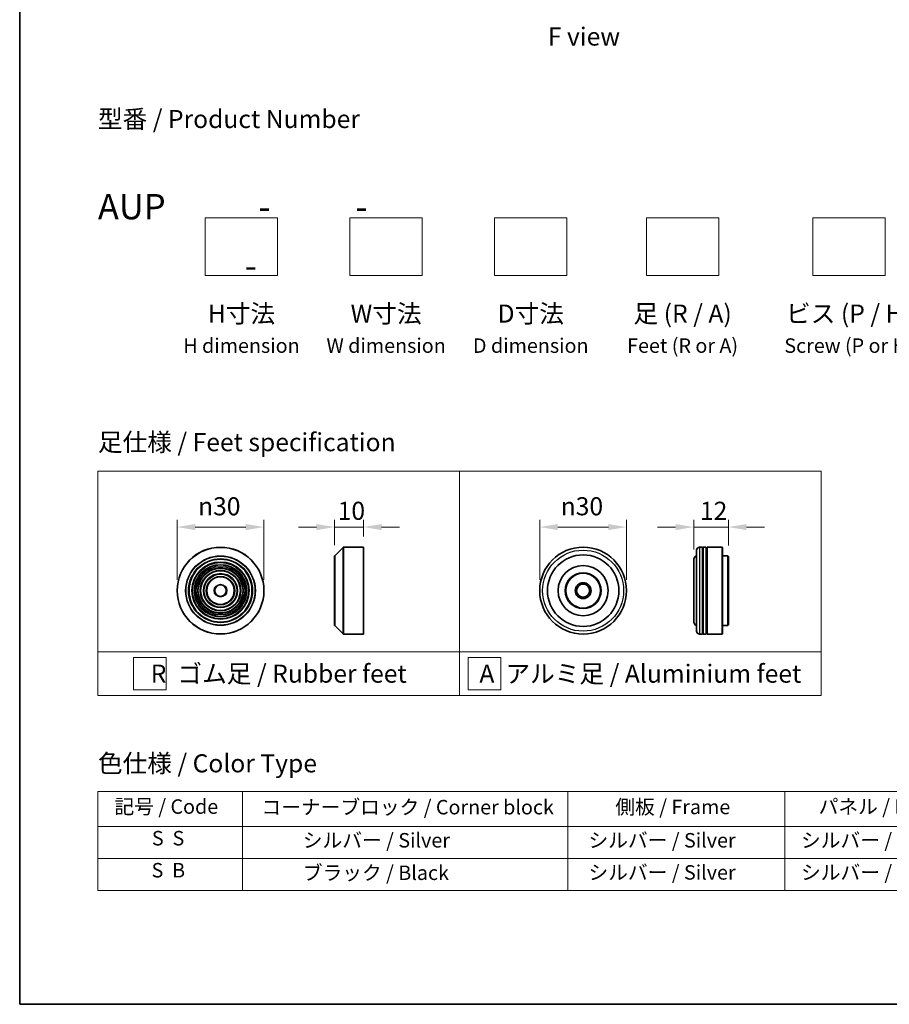
# Model space of a CAD drawing. Units: millimetres. Extents: x 0 to 6316, y 0 to 984.
# Drawn here: x 0 to 301, y 0 to 340 of the extents above; entities that cross this region are included whole.
import ezdxf

# ---------------------------------------------------------------- set-up
doc = ezdxf.new("R2010")
doc.units = ezdxf.units.MM
doc.header["$LTSCALE"] = 2.5
doc.layers.get('Defpoints').update_dxf_attribs({"lineweight": 25})
for name, color, linetype, lineweight in [('Border (ISO)', 7, 'Continuous', 35), ('Dimension (ISO)', 7, 'Continuous', 18), ('Sketch Geometry (ISO)', 7, 'Continuous', 18), ('Symbol (ISO)', 7, 'Continuous', 18), ('Visible (ISO)', 7, 'Continuous', 35), ('Visible Narrow (ISO)', 7, 'Continuous', 25)]:
    doc.layers.add(name, color=color, linetype=linetype, lineweight=lineweight)
doc.styles.add('Note Text (TK)', font='MS PGothic.ttf')
doc.styles.add('Note Text (TK2)', font='MS PGothic.ttf')
doc.dimstyles.new('Default - Method 1b (TK)', dxfattribs={"dimscale": 2.5, "dimtxt": 2.5, "dimasz": 2.5, "dimexe": 1, "dimexo": 1.5, "dimgap": 1, "dimtad": 1, "dimrnd": 1e-08, "dimdsep": 46, "dimtxsty": 'Note Text (TK)', "dimcen": 0.09, "dimdle": 5, "dimclrd": 100, "dimclre": 100, "dimclrt": 7, "dimadec": 1, "dimazin": 1, "dimtfac": 1, "dimtmove": 0, "dimatfit": 3, "dimfxl": 1, "dimtolj": 1, "dimlwd": -1, "dimlwe": -1, "dimarcsym": 0})

# ---------------------------------------------------------------- blocks, each defined once
blk = doc.blocks.new('図面枠 tk図枠')
at = {"layer": 'Border (ISO)'}
for p, q in [((14.5, 289), (14.5, 8)), ((14.5, 8), (405.5, 8))]:
    blk.add_line(p, q, dxfattribs=at)
blk = doc.blocks.new('テーブル21')
at = {"layer": 'Symbol (ISO)'}
for p, q in [((25.31, 37.43), (214.31, 37.43)), ((25.31, 37.43), (25.31, 32.6)), ((45.31, 37.43), (45.31, 32.6)), ((90.31, 37.43), (90.31, 32.6)), ((120.31, 37.43), (120.31, 32.6)), ((148.31, 37.43), (148.31, 32.6)), ((176.31, 37.43), (176.31, 32.6)), ((214.31, 37.43), (214.31, 32.6)), ((25.31, 32.6), (214.31, 32.6)), ((25.31, 32.6), (25.31, 23.73)), ((45.31, 32.6), (45.31, 23.73)), ((90.31, 32.6), (90.31, 23.73)), ((120.31, 32.6), (120.31, 23.73)), ((148.31, 32.6), (148.31, 23.73)), ((176.31, 32.6), (176.31, 23.73)), ((214.31, 32.6), (214.31, 23.73)), ((25.31, 28.16), (214.31, 28.16)), ((25.31, 23.73), (214.31, 23.73))]:
    blk.add_line(p, q, dxfattribs=at)
at = {"layer": 'Symbol (ISO)', "color": 7, "char_height": 2, "attachment_point": 7, "style": 'Note Text (TK2)'}
for s, insert in [('記号 / Code', (27.6, 33.71)), ('コーナーブロック / Corner block', (47.93, 33.63)), ('側板 / Frame', (96.86, 33.66)), ('パネル / Panel', (124.97, 33.72)), ('カバー / Top cover', (150.3, 33.58)), ('下カバー / Bottom cover', (179.65, 33.69)), ('S  S', (32.78, 29.34)), ('            シルバー / Silver', (46.31, 29.05)), ('   シルバー / Silver', (91.31, 29.05)), ('  シルバー / Silver', (121.31, 29.05)), ('  シルバー / Silver', (149.31, 29.05)), ('      シルバー / Silver', (177.31, 29.05)), ('S  B', (32.73, 24.91)), ('            ブラック / Black', (46.31, 24.56)), ('   シルバー / Silver', (91.31, 24.61)), ('  シルバー / Silver', (121.31, 24.61)), ('  シルバー / Silver', (149.31, 24.61)), ('      シルバー / Silver', (177.31, 24.61))]:
    blk.add_mtext(s, dxfattribs=dict(at, insert=insert))
blk = doc.blocks.new('*D4')
at = {"layer": 'Defpoints', "color": 0}
for p in [(84.42, 164.93), (54.42, 142.95), (84.42, 142.95)]:
    blk.add_point(p, dxfattribs=at)
at = {"layer": 'Dimension (ISO)', "color": 100}
for p, q in [((54.42, 146.7), (54.42, 167.43)), ((84.42, 146.7), (84.42, 167.43)), ((60.67, 164.93), (78.17, 164.93))]:
    blk.add_line(p, q, dxfattribs=at)
for points in [[(60.67, 165.97), (60.67, 163.88), (54.42, 164.93)], [(78.17, 165.97), (78.17, 163.88), (84.42, 164.93)]]:
    blk.add_solid(points, dxfattribs=at)
at = {"layer": 'Dimension (ISO)', "color": 7, "insert": (61.67, 172.11), "char_height": 6.25, "attachment_point": 4, "style": 'Note Text (TK)'}
blk.add_mtext('\\A1;\\fAIGDT|b0|i0;{\\H6.2250;n}\\fＭＳ Ｐゴシック|b0|i0;30', dxfattribs=at)
blk = doc.blocks.new('*D5')
at = {"layer": 'Defpoints', "color": 0}
for p in [(118.83, 164.93), (118.83, 157.95), (108.83, 154.87)]:
    blk.add_point(p, dxfattribs=at)
at = {"layer": 'Dimension (ISO)', "color": 100}
for p, q in [((108.83, 158.62), (108.83, 167.43)), ((118.83, 161.7), (118.83, 167.43)), ((102.58, 164.93), (96.33, 164.93)), ((108.83, 164.93), (118.83, 164.93)), ((125.08, 164.93), (131.33, 164.93))]:
    blk.add_line(p, q, dxfattribs=at)
for points in [[(102.58, 165.97), (102.58, 163.88), (108.83, 164.93)], [(125.08, 165.97), (125.08, 163.88), (118.83, 164.93)]]:
    blk.add_solid(points, dxfattribs=at)
at = {"layer": 'Dimension (ISO)', "color": 7, "insert": (109.92, 170.55), "char_height": 6.25, "attachment_point": 4, "style": 'Note Text (TK)'}
blk.add_mtext('\\A1;10', dxfattribs=at)
blk = doc.blocks.new('*D6')
at = {"layer": 'Defpoints', "color": 0}
for p in [(209.76, 164.93), (179.76, 142.95), (209.76, 142.95)]:
    blk.add_point(p, dxfattribs=at)
at = {"layer": 'Dimension (ISO)', "color": 100}
for p, q in [((179.76, 146.7), (179.76, 167.43)), ((209.76, 146.7), (209.76, 167.43)), ((186.01, 164.93), (203.51, 164.93))]:
    blk.add_line(p, q, dxfattribs=at)
for points in [[(186.01, 165.97), (186.01, 163.88), (179.76, 164.93)], [(203.51, 165.97), (203.51, 163.88), (209.76, 164.93)]]:
    blk.add_solid(points, dxfattribs=at)
at = {"layer": 'Dimension (ISO)', "color": 7, "insert": (187.02, 172.11), "char_height": 6.25, "attachment_point": 4, "style": 'Note Text (TK)'}
blk.add_mtext('\\A1;\\fAIGDT|b0|i0;{\\H6.2250;n}\\fＭＳ Ｐゴシック|b0|i0;30', dxfattribs=at)
blk = doc.blocks.new('*D7')
at = {"layer": 'Defpoints', "color": 0}
for p in [(244.98, 164.93), (232.98, 153.45), (244.98, 154.75)]:
    blk.add_point(p, dxfattribs=at)
at = {"layer": 'Dimension (ISO)', "color": 100}
for p, q in [((232.98, 157.2), (232.98, 167.43)), ((244.98, 158.5), (244.98, 167.43)), ((226.73, 164.93), (220.48, 164.93)), ((232.98, 164.93), (244.98, 164.93)), ((251.23, 164.93), (257.48, 164.93))]:
    blk.add_line(p, q, dxfattribs=at)
for points in [[(226.73, 165.97), (226.73, 163.88), (232.98, 164.93)], [(251.23, 165.97), (251.23, 163.88), (244.98, 164.93)]]:
    blk.add_solid(points, dxfattribs=at)
at = {"layer": 'Dimension (ISO)', "color": 7, "insert": (235.15, 170.55), "char_height": 6.25, "attachment_point": 4, "style": 'Note Text (TK)'}
blk.add_mtext('\\A1;12', dxfattribs=at)

msp = doc.modelspace()

# ---------------------------------------------------------------- linework, layer by layer
at = {"layer": 'Sketch Geometry (ISO)'}
for p, q in [((64.1576, 251.8262), (64.1576, 271.8262)), ((64.1576, 271.8262), (89.1576, 271.8262)), ((89.1576, 271.8262), (89.1576, 251.8262)), ((114.1576, 271.8262), (139.1576, 271.8262)), ((114.1576, 251.8262), (114.1576, 271.8262)), ((139.1576, 271.8262), (139.1576, 251.8262)), ((164.1576, 251.8262), (164.1576, 271.8262)), ((164.1576, 271.8262), (189.1576, 271.8262)), ((189.1576, 271.8262), (189.1576, 251.8262)), ((216.6576, 251.8262), (216.6576, 271.8262)), ((216.6576, 271.8262), (241.6576, 271.8262)), ((241.6576, 271.8262), (241.6576, 251.8262)), ((274.1576, 251.8262), (274.1576, 271.8262)), ((274.1576, 271.8262), (299.1576, 271.8262)), ((299.1576, 271.8262), (299.1576, 251.8262)), ((89.1576, 251.8262), (64.1576, 251.8262)), ((139.1576, 251.8262), (114.1576, 251.8262)), ((189.1576, 251.8262), (164.1576, 251.8262)), ((241.6576, 251.8262), (216.6576, 251.8262)), ((299.1576, 251.8262), (274.1576, 251.8262)), ((27.0381, 184.2664), (152.0381, 184.2664)), ((27.0381, 121.7664), (27.0381, 184.2664)), ((152.0381, 184.2664), (277.0381, 184.2664)), ((152.0381, 184.2664), (152.0381, 121.7664)), ((277.0381, 184.2664), (277.0381, 121.7664)), ((27.0381, 121.7664), (152.0381, 121.7664)), ((27.0381, 121.7664), (27.0381, 106.7664)), ((39.3406, 119.8914), (50.5906, 119.8914)), ((39.3406, 108.6414), (39.3406, 119.8914)), ((50.5906, 119.8914), (50.5906, 108.6414)), ((152.0381, 121.7664), (277.0381, 121.7664)), ((152.0381, 121.7664), (152.0381, 106.7664)), ((155.0265, 119.8914), (166.2765, 119.8914)), ((155.0265, 108.6414), (155.0265, 119.8914)), ((166.2765, 119.8914), (166.2765, 108.6414)), ((277.0381, 121.7664), (277.0381, 106.7664)), ((152.0381, 106.7664), (27.0381, 106.7664)), ((50.5906, 108.6414), (39.3406, 108.6414)), ((152.0381, 106.7664), (277.0381, 106.7664)), ((166.2765, 108.6414), (155.0265, 108.6414))]:
    msp.add_line(p, q, dxfattribs=at)
at = {"layer": 'Visible (ISO)'}
for p, q in [((108.8866, 155.0097), (111.7694, 157.8926)), ((111.9109, 157.9512), (118.828, 157.9512)), ((118.828, 127.9512), (118.828, 157.9512)), ((233.985, 128.9512), (233.985, 156.9512)), ((235.985, 157.9512), (234.985, 157.9512)), ((235.985, 157.9512), (235.985, 127.9512)), ((235.985, 157.7512), (236.285, 157.7512)), ((236.285, 127.9512), (236.285, 157.9512)), ((237.285, 157.9512), (236.285, 157.9512)), ((237.285, 157.9512), (237.285, 127.9512)), ((237.285, 157.7512), (237.585, 157.7512)), ((237.585, 127.9512), (237.585, 157.9512)), ((242.785, 157.9512), (237.585, 157.9512)), ((242.785, 127.9512), (242.785, 157.9512)), ((242.985, 157.7512), (242.785, 157.9512)), ((242.985, 157.7512), (242.985, 128.1512)), ((108.828, 131.034), (108.828, 154.8683)), ((232.985, 153.4512), (232.985, 132.4512)), ((244.785, 154.9512), (242.985, 154.9512)), ((244.785, 130.9512), (244.785, 154.9512)), ((244.985, 154.7512), (244.785, 154.9512)), ((244.985, 154.7512), (244.985, 131.1512)), ((108.8866, 130.8926), (111.7694, 128.0097)), ((244.785, 130.9512), (242.985, 130.9512)), ((244.985, 131.1512), (244.785, 130.9512)), ((111.9109, 127.9512), (118.828, 127.9512)), ((235.985, 127.9512), (234.985, 127.9512)), ((235.985, 128.1512), (236.285, 128.1512)), ((237.285, 127.9512), (236.285, 127.9512)), ((237.285, 128.1512), (237.585, 128.1512)), ((242.785, 127.9512), (237.585, 127.9512)), ((242.985, 128.1512), (242.785, 127.9512))]:
    msp.add_line(p, q, dxfattribs=at)
for centre, radius in [((69.4182, 142.9512), 15), ((194.7646, 142.9512), 15), ((69.4182, 142.9512), 10.875), ((194.7646, 142.9512), 12.35), ((69.4182, 142.9512), 9.875), ((69.4182, 142.9512), 8.875), ((69.4182, 142.9512), 7.8748), ((69.4182, 142.9512), 6.8748), ((194.7646, 142.9512), 8.65), ((69.4182, 142.9512), 5.8748), ((69.4182, 142.9512), 4.75), ((194.7646, 142.9512), 6.2), ((194.7646, 142.9512), 6), ((69.4182, 142.9512), 2), ((194.7646, 142.9512), 2.75), ((194.7646, 142.9512), 2.25)]:
    msp.add_circle(centre, radius, dxfattribs=at)
for centre, radius, start, end in [((111.9109, 157.7512), 0.2, 90, 135), ((234.985, 156.9512), 1, 90, 180), ((109.028, 154.8683), 0.2, 135, 180), ((234.985, 153.4512), 2, 120, 180), ((109.028, 131.034), 0.2, 180, 225), ((234.985, 132.4512), 2, 180, 240), ((111.9109, 128.1512), 0.2, 225, 270), ((234.985, 128.9512), 1, 180, 270)]:
    msp.add_arc(centre, radius, start, end, dxfattribs=at)
at = {"layer": 'Visible Narrow (ISO)'}
for p, q in [((111.7694, 128.0097), (111.7694, 157.8926)), ((111.9109, 157.9512), (111.9109, 127.9512)), ((234.985, 157.9512), (234.985, 127.9512)), ((108.8866, 155.0097), (108.8866, 130.8926))]:
    msp.add_line(p, q, dxfattribs=at)
for centre, radius in [((69.4182, 142.9512), 14.9414), ((194.7646, 142.9512), 14), ((69.4182, 142.9512), 12.0586), ((69.4182, 142.9512), 11.9172), ((69.4182, 142.9512), 11.075), ((69.4182, 142.9512), 9.675), ((69.4182, 142.9512), 9.075), ((69.4182, 142.9512), 8.375), ((69.4182, 142.9512), 8.3748), ((69.4182, 142.9512), 7.6748), ((69.4182, 142.9512), 7.0748), ((69.4182, 142.9512), 5.6748), ((69.4182, 142.9512), 4.95), ((69.4182, 142.9512), 2.2)]:
    msp.add_circle(centre, radius, dxfattribs=at)

# ---------------------------------------------------------------- block references
at = {"xscale": 2.5, "yscale": 2.5, "zscale": 2.5}
for name in ['図面枠 tk図枠', 'テーブル21']:
    msp.add_blockref(name, (-36.25, -20), dxfattribs=at)

# ---------------------------------------------------------------- texts
at = {"layer": 'Symbol (ISO)', "color": 7, "char_height": 6.25, "style": 'Note Text (TK)'}
for s, insert, attachment_point, line_spacing_factor in [('\\fＭＳ Ｐゴシック|b0|i0;F view', (195.0514, 334.4467), 5, 1.5), ('型番 / Product Number\\P\\P{\\H1.4x;AUP            -           -                                        -}', (27.0381, 280.0167), 4, 1.393281), ('H寸法\\P{\\H0.8x;H dimension\\H1.72342x; }', (76.6576, 241.8262), 2, 1.121739), ('W寸法\\P{\\H0.8x;W dimension\\H1.72342x; }', (126.6576, 241.8262), 2, 1.121739), ('D寸法\\P{\\H0.8x;D dimension\\H1.72342x; }', (176.6576, 241.8262), 2, 1.121739), ('足 (R / A)\\P{\\H0.8x;Feet (R or A)\\H1.82566x; }', (229.1576, 241.8262), 2, 1.121739), ('ビス (P / H)\\P{\\H0.8x;Screw (P or H)\\H1.90758x; }', (286.6576, 241.8262), 2, 1.121739), ('\\fＭＳ Ｐゴシック|b0|i0;足仕様 / Feet specification', (27.0381, 194.2664), 4, 1.5), ('\\fＭＳ Ｐゴシック|b0|i0;R  ゴム足 / Rubber feet', (89.5381, 114.2664), 5, 1.5), ('\\fＭＳ Ｐゴシック|b0|i0;A  アルミ足 / Aluminium feet', (214.5381, 114.2664), 5, 1.5), ('\\fＭＳ Ｐゴシック|b0|i0;色仕様 / Color Type', (27.0381, 83.2761), 4, 1.5)]:
    msp.add_mtext(s, dxfattribs=dict(at, insert=insert, attachment_point=attachment_point, line_spacing_factor=line_spacing_factor))

# ---------------------------------------------------------------- dimensions: what is measured, and where the dimension line sits
at = {"layer": 'Dimension (ISO)', "color": 100}
for base, p1, p2, picture, middle in [((84.4182, 164.9255), (54.4182, 142.9512), (84.4182, 142.9512), '*D4', (69.4182, 164.9255)), ((209.7646, 164.9255), (179.7646, 142.9512), (209.7646, 142.9512), '*D6', (194.7646, 164.9255))]:
    dim = msp.add_linear_dim(base=base, p1=p1, p2=p2, angle=180, text='\\fAIGDT|b0|i0;{\\H6.2250;n}\\fＭＳ Ｐゴシック|b0|i0;<>', dimstyle='Default - Method 1b (TK)', override={"dimgap": 1, "dimdec": 2, "dimtol": 0, "dimlim": 0, "dimtp": 0, "dimtm": 0, "dimtdec": 2, "dimtofl": 0, "dimatfit": 1}, dxfattribs=at)
    dim.commit()
    dim.dimension.update_dxf_attribs({"geometry": picture, "text_midpoint": middle, "dimtype": 160})
dim = msp.add_linear_dim(base=(118.828, 164.9255), p1=(108.828, 154.8683), p2=(118.828, 157.9512), angle=180, dimstyle='Default - Method 1b (TK)', override={"dimgap": 1, "dimdec": 2, "dimtol": 0, "dimlim": 0, "dimtp": 0, "dimtm": 0, "dimtdec": 2, "dimtofl": 1, "dimatfit": 1}, dxfattribs=at)
dim.commit()
dim.dimension.update_dxf_attribs({"geometry": '*D5', "text_midpoint": (113.828, 164.9255), "dimtype": 160})
dim = msp.add_linear_dim(base=(244.985, 164.9255), p1=(232.985, 153.4512), p2=(244.985, 154.7512), dimstyle='Default - Method 1b (TK)', override={"dimgap": 1, "dimdec": 2, "dimtol": 0, "dimlim": 0, "dimtp": 0, "dimtm": 0, "dimtdec": 2, "dimtofl": 1, "dimatfit": 1}, dxfattribs=at)
dim.commit()
dim.dimension.update_dxf_attribs({"geometry": '*D7', "text_midpoint": (238.985, 164.9255), "dimtype": 160})

doc.saveas('drawing.dxf')
